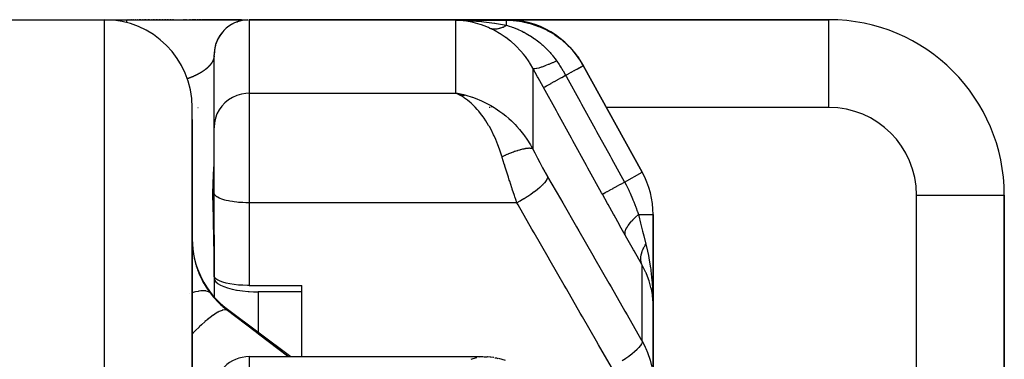
# Model space of a CAD drawing. Units: millimetres. Extents: x -275 to 439, y -289 to 289.
# Drawn here: x 35 to 57, y 272 to 280 of the extents above; entities that cross this region are included whole.
import ezdxf

# ---------------------------------------------------------------- set-up
doc = ezdxf.new("R2010")
doc.units = ezdxf.units.MM
doc.linetypes.add('DASHED', pattern=[9.652, 8.128, -1.524])
doc.layers.add('nevidi', color=4, linetype='DASHED')

msp = doc.modelspace()

# ---------------------------------------------------------------- linework, layer by layer
at = {"color": 2}
for p, q in [((30, 279.5), (36.5, 279.5)), ((36.5, 279.5), (37, 279.5)), ((36.5, 279.5), (37, 279.5)), ((37, 279.5), (39.774, 279.5)), ((37.044, 279.5), (37.033, 279.5)), ((37.087, 279.5), (37.077, 279.5)), ((37.13, 279.5), (37.12, 279.5)), ((37.172, 279.5), (37.162, 279.5)), ((37.215, 279.5), (37.205, 279.5)), ((37.257, 279.5), (37.247, 279.5)), ((37.329, 279.5), (37.288, 279.5)), ((37.38, 279.5), (37.37, 279.5)), ((37.45, 279.5), (37.41, 279.5)), ((37.527, 279.5), (37.489, 279.5)), ((37.573, 279.5), (37.565, 279.5)), ((37.638, 279.5), (37.601, 279.5)), ((37.708, 279.5), (37.673, 279.5)), ((37.776, 279.5), (37.742, 279.5)), ((37.841, 279.5), (37.809, 279.5)), ((37.903, 279.5), (37.872, 279.5)), ((37.963, 279.5), (37.933, 279.5)), ((38.02, 279.5), (37.992, 279.5)), ((38.076, 279.5), (38.048, 279.5)), ((38.307, 279.5), (38.301, 279.5)), ((38.329, 279.5), (38.324, 279.5)), ((38.352, 279.5), (38.347, 279.5)), ((38.374, 279.5), (38.369, 279.5)), ((38.395, 279.5), (38.39, 279.5)), ((38.417, 279.5), (38.412, 279.5)), ((38.438, 279.5), (38.433, 279.5)), ((38.458, 279.5), (38.453, 279.5)), ((38.478, 279.5), (38.473, 279.5)), ((38.518, 279.5), (38.494, 279.5)), ((38.556, 279.5), (38.532, 279.5)), ((38.582, 279.5), (38.57, 279.5)), ((38.629, 279.5), (38.607, 279.5)), ((38.664, 279.5), (38.642, 279.5)), ((38.698, 279.5), (38.677, 279.5)), ((38.727, 279.5), (38.71, 279.5)), ((39.625, 279.5), (38.731, 279.5)), ((39.8, 279.5), (45.651, 279.5)), ((45.651, 279.5), (39.8, 279.5)), ((53, 279.5), (45.651, 279.5)), ((45.651, 279.5), (53, 279.5)), ((39.277, 279.305), (39.246, 279.276)), ((39.276, 279.305), (39.246, 279.276)), ((39.276, 279.304), (39.246, 279.276)), ((39.015, 278.855), (39.007, 278.805)), ((39.029, 278.912), (39.015, 278.856)), ((39, 277.046), (39, 278.7)), ((39, 277.046), (39, 278.7)), ((48.751, 276.021), (47.409, 278.453)), ((47.409, 278.453), (48.751, 276.021)), ((44.726, 277.777), (44.509, 277.822)), ((44.724, 277.776), (44.509, 277.822)), ((44.721, 277.776), (44.509, 277.822)), ((44.718, 277.776), (44.509, 277.822)), ((44.702, 277.778), (44.509, 277.822)), ((44.712, 277.775), (44.509, 277.822)), ((44.71, 277.774), (44.509, 277.822)), ((44.707, 277.774), (44.509, 277.822)), ((44.704, 277.773), (44.509, 277.822)), ((44.701, 277.773), (44.509, 277.822)), ((44.698, 277.772), (44.509, 277.822)), ((44.696, 277.771), (44.509, 277.822)), ((44.693, 277.771), (44.509, 277.822)), ((44.675, 277.775), (44.509, 277.822)), ((44.687, 277.77), (44.509, 277.822)), ((44.684, 277.769), (44.509, 277.822)), ((44.666, 277.773), (44.509, 277.822)), ((44.679, 277.768), (44.509, 277.822)), ((44.676, 277.767), (44.509, 277.822)), ((44.673, 277.766), (44.509, 277.822)), ((44.673, 277.766), (44.509, 277.822)), ((44.67, 277.765), (44.509, 277.822)), ((44.668, 277.764), (44.509, 277.822)), ((44.665, 277.764), (44.509, 277.822)), ((44.665, 277.764), (44.509, 277.822)), ((44.662, 277.763), (44.509, 277.822)), ((44.662, 277.763), (44.509, 277.822)), ((44.659, 277.762), (44.509, 277.822)), ((44.656, 277.761), (44.509, 277.822)), ((44.653, 277.76), (44.509, 277.822)), ((44.551, 277.801), (44.55, 277.802)), ((44.553, 277.801), (44.551, 277.802)), ((44.651, 277.759), (44.554, 277.802)), ((44.556, 277.801), (44.554, 277.802)), ((44.648, 277.758), (44.567, 277.795)), ((44.648, 277.758), (44.567, 277.795)), ((44.645, 277.757), (44.579, 277.789)), ((44.642, 277.756), (44.606, 277.774)), ((38.5, 223.5), (38.5, 277.5)), ((38.5, 277.219), (38.5, 277.5)), ((38.5, 277.225), (38.5, 277.219)), ((38.5, 277.225), (38.5, 277.219)), ((38.5, 277.219), (38.5, 265.375)), ((38.5, 277.219), (38.5, 277.178)), ((38.5, 277.219), (38.5, 277.214)), ((39, 275.547), (39, 277.046)), ((39, 275.547), (39, 277.046)), ((39, 277.046), (39, 277.033)), ((39, 275.54), (39, 275.547)), ((39, 275.54), (39, 275.547)), ((39.001, 275.537), (39, 275.547)), ((39.001, 273.646), (39.001, 275.537)), ((57, 251), (57, 275.5)), ((57, 275.5), (57, 251)), ((49, 272.97), (49, 275.055)), ((49, 275.055), (49, 272.97)), ((39, 274.597), (39, 273.598)), ((39, 273.598), (39, 273.182)), ((39, 273.598), (39, 273.182)), ((39.8, 273.439), (41, 273.439)), ((41, 271.817), (41, 273.439)), ((41, 273.296), (40, 273.296)), ((39.3, 272.9), (40.744, 271.817)), ((49, 271.239), (49, 272.97)), ((49, 272.97), (49, 271.239)), ((49, 272.716), (49, 271.913)), ((49, 271.913), (49, 272.716)), ((39.8, 271.817), (45.12, 271.817)), ((45.12, 271.817), (45.151, 271.816)), ((45.355, 271.797), (45.221, 271.813)), ((45.374, 271.795), (45.236, 271.811)), ((45.636, 271.727), (45.483, 271.773))]:
    msp.add_line(p, q, dxfattribs=at)
for points in [[(44.705, 279.472), (44.674, 279.475), (44.61, 279.482), (44.509, 279.487)], [(39.42, 279.404), (39.369, 279.374), (39.359, 279.367)], [(39.419, 279.403), (39.371, 279.375), (39.359, 279.367)], [(39.419, 279.403), (39.37, 279.375), (39.359, 279.367)], [(39.371, 279.375), (39.371, 279.375), (39.37, 279.375), (39.369, 279.374), (39.369, 279.374)], [(39.619, 279.479), (39.582, 279.47), (39.527, 279.452), (39.516, 279.448)], [(39.619, 279.479), (39.582, 279.47), (39.526, 279.452), (39.516, 279.448)], [(39.619, 279.479), (39.583, 279.47), (39.528, 279.452), (39.516, 279.448)], [(39.619, 279.479), (39.583, 279.47), (39.527, 279.452), (39.516, 279.448)], [(39.527, 279.452), (39.528, 279.452), (39.527, 279.452), (39.527, 279.452), (39.526, 279.452), (39.526, 279.452)], [(39.583, 279.47), (39.583, 279.47), (39.583, 279.47), (39.582, 279.47), (39.582, 279.47), (39.582, 279.47)], [(39.113, 279.108), (39.093, 279.075), (39.068, 279.022), (39.065, 279.016)], [(39.113, 279.108), (39.094, 279.076), (39.068, 279.024), (39.066, 279.017)], [(39.113, 279.108), (39.095, 279.079), (39.07, 279.027), (39.066, 279.018)], [(39.113, 279.108), (39.095, 279.078), (39.069, 279.025), (39.066, 279.017)], [(39.095, 279.079), (39.095, 279.079), (39.095, 279.078), (39.094, 279.076), (39.093, 279.075), (39.093, 279.074)], [(39.174, 279.197), (39.157, 279.175), (39.124, 279.127), (39.116, 279.115)], [(39.158, 279.177), (39.158, 279.177), (39.157, 279.176), (39.157, 279.175), (39.156, 279.174), (39.123, 279.126), (39.116, 279.114)], [(39.174, 279.197), (39.158, 279.177), (39.125, 279.129), (39.117, 279.115)], [(39.174, 279.197), (39.157, 279.176), (39.124, 279.128), (39.117, 279.115)], [(39.125, 279.129), (39.125, 279.129), (39.124, 279.128), (39.124, 279.127), (39.123, 279.126), (39.122, 279.125)], [(39.029, 278.914), (39.016, 278.857), (39.007, 278.805)], [(39.029, 278.912), (39.016, 278.858), (39.007, 278.806)], [(39.029, 278.911), (39.016, 278.86), (39.007, 278.806)], [(39.016, 278.86), (39.016, 278.86), (39.016, 278.858), (39.016, 278.857), (39.015, 278.855)], [(39.064, 279.013), (39.046, 278.968), (39.04, 278.948)], [(39.064, 279.013), (39.047, 278.969), (39.043, 278.957)], [(39.064, 279.013), (39.048, 278.972), (39.043, 278.959)], [(39.064, 279.013), (39.047, 278.971), (39.043, 278.958)], [(39.048, 278.973), (39.048, 278.972), (39.047, 278.971), (39.047, 278.969), (39.046, 278.968), (39.046, 278.966)], [(39.07, 279.027), (39.07, 279.027), (39.069, 279.025), (39.068, 279.024), (39.068, 279.022), (39.067, 279.021)], [(39.007, 278.805), (39.006, 278.797), (39.001, 278.739), (39, 278.7)], [(39.007, 278.806), (39.007, 278.803), (39.001, 278.745), (39.001, 278.738)], [(39.007, 278.805), (39.006, 278.799), (39.001, 278.741), (39.001, 278.738)], [(39.007, 278.805), (39.006, 278.801), (39.001, 278.743), (39.001, 278.738)], [(39.001, 278.745), (39.001, 278.745), (39.001, 278.743), (39.001, 278.741), (39.001, 278.739), (39.001, 278.737)], [(39.007, 278.803), (39.007, 278.803), (39.006, 278.801), (39.006, 278.799), (39.006, 278.797)], [(44.509, 277.822), (44.61, 277.804), (44.654, 277.795), (44.728, 277.777)], [(39, 273.598), (39.009, 273.559), (39.036, 273.52), (39.08, 273.483), (39.092, 273.475), (39.141, 273.447), (39.217, 273.413), (39.307, 273.383), (39.41, 273.356), (39.42, 273.354), (39.51, 273.336), (39.523, 273.334), (39.645, 273.317), (39.774, 273.304), (39.799, 273.303), (39.899, 273.298), (39.906, 273.298), (40, 273.296)], [(39.8, 273.439), (39.763, 273.439), (39.656, 273.443), (39.552, 273.45), (39.452, 273.461), (39.359, 273.476), (39.274, 273.494), (39.198, 273.515), (39.133, 273.538), (39.091, 273.557), (39.08, 273.563), (39.04, 273.59), (39.013, 273.618), (39.001, 273.646)], [(48.993, 273.263), (48.994, 273.254), (48.996, 273.204), (48.999, 273.009)], [(49, 272.97), (49, 273.009), (48.99, 273.164)], [(45.151, 271.816), (45.161, 271.816), (45.176, 271.816), (45.191, 271.816), (45.206, 271.814), (45.221, 271.813)], [(45.392, 271.793), (45.411, 271.79), (45.429, 271.787), (45.447, 271.783), (45.465, 271.778)]]:
    msp.add_lwpolyline(points, dxfattribs=at)
for centre, radius, start, end in [((36.5, 277.5), 2, 0, 90), ((39.8, 278.7), 0.8, 92.6914, 180), ((45.651, 277.5), 2, 28.89, 90), ((53, 275.5), 4, 0, 90), ((47, 275.055), 2, 0, 28.89), ((40.5, 274.5), 2, 180, 233.1301), ((39.8, 271.017), 0.8, 90, 180)]:
    msp.add_arc(centre, radius, start, end, dxfattribs=at)
at = {"layer": 'nevidi', "color": 7, "linetype": 'Continuous'}
for p, q in [((36.5, 223.5), (36.5, 279.5)), ((39.8, 279.5), (39.8, 277.822)), ((44.509, 279.487), (45.658, 279.487)), ((44.509, 277.822), (44.509, 279.487)), ((53, 277.5), (53, 279.5)), ((46.26, 278.396), (46.26, 276.551)), ((39.8, 277.822), (44.509, 277.822)), ((39.8, 277.822), (39.8, 275.324)), ((44.554, 277.802), (44.509, 277.822)), ((38.631, 277.5), (38.632, 277.5)), ((38.997, 277.5), (39, 277.5)), ((45.277, 277.5), (45.264, 277.5)), ((45.312, 277.5), (45.301, 277.5)), ((53, 277.5), (47.934, 277.5)), ((48.348, 275.798), (48.751, 276.021)), ((55, 251), (55, 275.5)), ((55, 275.5), (57, 275.5)), ((39.8, 275.324), (39.8, 273.439)), ((45.896, 275.324), (39.8, 275.324)), ((48.665, 275.055), (49, 275.055)), ((48.751, 272.17), (48.751, 273.9)), ((38.43, 273.249), (38.428, 273.248)), ((40, 273.287), (40, 272.375)), ((39.3, 272.875), (39.3, 272.9)), ((39.8, 271.817), (39.8, 271.533)), ((45.044, 271.811), (45.11, 271.817))]:
    msp.add_line(p, q, dxfattribs=at)
for points in [[(37, 279.5), (37, 279.496), (37, 279.496), (37, 279.493), (37, 279.479), (37, 279.479), (37, 279.474), (37, 279.449), (37, 279.449), (37, 279.441), (37, 279.434)], [(44.557, 279.486), (44.775, 279.479), (44.803, 279.478), (44.851, 279.475), (45.088, 279.457), (45.095, 279.456), (45.141, 279.451), (45.383, 279.42), (45.393, 279.419), (45.43, 279.413), (45.658, 279.373)], [(45.658, 279.487), (45.653, 279.496), (45.652, 279.497), (45.651, 279.5), (45.651, 279.5)], [(45.658, 279.487), (45.814, 279.481), (45.833, 279.479), (45.89, 279.473), (45.906, 279.471), (46.009, 279.455), (46.028, 279.452), (46.159, 279.423), (46.173, 279.419), (46.202, 279.411), (46.22, 279.406), (46.389, 279.348), (46.408, 279.341), (46.418, 279.336), (46.431, 279.331), (46.57, 279.266), (46.588, 279.257), (46.664, 279.215), (46.675, 279.209), (46.742, 279.168), (46.758, 279.157), (46.891, 279.061), (46.899, 279.055), (46.903, 279.052), (46.918, 279.04), (47.052, 278.92), (47.065, 278.907), (47.094, 278.878), (47.1, 278.871), (47.186, 278.776), (47.199, 278.761), (47.271, 278.669), (47.275, 278.663), (47.306, 278.619), (47.317, 278.603), (47.409, 278.453)], [(45.658, 279.373), (45.658, 279.383), (45.658, 279.389), (45.658, 279.419), (45.658, 279.427), (45.658, 279.431), (45.658, 279.456), (45.658, 279.459), (45.658, 279.462), (45.658, 279.479), (45.658, 279.479), (45.658, 279.481), (45.658, 279.487)], [(45.275, 279.308), (45.252, 279.318), (45.15, 279.36), (45.092, 279.381), (45.061, 279.391), (44.899, 279.437), (44.883, 279.44), (44.868, 279.444), (44.705, 279.472)], [(45.275, 279.308), (45.294, 279.302), (45.295, 279.302), (45.306, 279.299), (45.309, 279.298), (45.317, 279.296), (45.318, 279.296), (45.341, 279.292), (45.342, 279.292), (45.346, 279.292), (45.35, 279.291), (45.366, 279.29), (45.367, 279.29), (45.387, 279.289), (45.391, 279.289), (45.392, 279.289), (45.417, 279.29), (45.418, 279.29), (45.43, 279.292), (45.434, 279.292), (45.443, 279.293), (45.444, 279.293), (45.47, 279.298), (45.471, 279.298), (45.474, 279.299), (45.479, 279.3), (45.497, 279.304), (45.498, 279.304), (45.519, 279.31), (45.524, 279.312), (45.525, 279.312), (45.551, 279.321), (45.552, 279.322), (45.565, 279.327), (45.569, 279.329), (45.579, 279.333), (45.58, 279.333), (45.606, 279.345), (45.608, 279.346), (45.611, 279.348), (45.616, 279.35), (45.634, 279.36), (45.636, 279.361), (45.658, 279.373)], [(46.26, 278.396), (46.208, 278.485), (46.184, 278.524), (46.176, 278.537), (46.091, 278.657), (46.082, 278.67), (46.047, 278.713), (45.989, 278.781), (45.979, 278.793), (45.88, 278.896), (45.869, 278.907), (45.857, 278.918), (45.763, 279.002), (45.751, 279.011), (45.641, 279.096), (45.64, 279.097), (45.628, 279.105), (45.515, 279.18), (45.503, 279.188), (45.404, 279.244), (45.389, 279.252), (45.376, 279.259), (45.275, 279.308)], [(45.658, 279.373), (45.723, 279.354), (45.776, 279.336), (45.789, 279.331), (45.817, 279.321), (45.818, 279.32), (45.819, 279.32), (45.911, 279.283), (45.915, 279.282), (45.924, 279.278), (45.99, 279.248), (46.013, 279.237), (46.047, 279.219), (46.048, 279.219), (46.061, 279.212), (46.11, 279.185), (46.149, 279.163), (46.186, 279.141), (46.199, 279.133), (46.207, 279.128), (46.297, 279.067), (46.302, 279.064), (46.31, 279.058), (46.322, 279.05), (46.335, 279.04), (46.394, 278.995), (46.433, 278.963), (46.453, 278.946), (46.466, 278.935), (46.484, 278.919), (46.556, 278.851), (46.57, 278.837), (46.58, 278.828), (46.592, 278.815), (46.608, 278.798), (46.653, 278.749), (46.668, 278.732), (46.7, 278.695), (46.711, 278.681), (46.732, 278.655), (46.768, 278.607), (46.8, 278.563)], [(38.99, 278.624), (38.99, 278.623), (38.99, 278.621), (38.99, 278.621), (38.989, 278.619), (38.989, 278.618), (38.989, 278.616), (38.988, 278.616), (38.988, 278.614), (38.988, 278.614), (38.987, 278.612), (38.987, 278.611), (38.987, 278.609), (38.986, 278.609), (38.986, 278.607), (38.986, 278.606), (38.985, 278.605), (38.985, 278.604), (38.984, 278.602), (38.984, 278.602), (38.984, 278.6), (38.983, 278.599), (38.983, 278.597), (38.983, 278.597), (38.982, 278.595), (38.982, 278.595), (38.982, 278.594), (38.981, 278.592), (38.981, 278.592), (38.98, 278.59), (38.98, 278.589), (38.979, 278.587), (38.979, 278.587), (38.978, 278.585), (38.978, 278.584), (38.977, 278.583), (38.977, 278.582), (38.976, 278.58), (38.976, 278.579), (38.975, 278.578), (38.975, 278.577), (38.974, 278.575), (38.974, 278.574), (38.973, 278.573), (38.973, 278.572), (38.972, 278.57), (38.972, 278.569), (38.971, 278.567), (38.971, 278.567), (38.97, 278.565), (38.97, 278.564), (38.969, 278.562), (38.968, 278.562), (38.968, 278.56), (38.967, 278.559), (38.966, 278.557), (38.966, 278.557), (38.965, 278.555), (38.965, 278.554), (38.964, 278.552), (38.964, 278.552), (38.963, 278.55), (38.962, 278.549), (38.961, 278.547), (38.961, 278.546), (38.96, 278.544), (38.96, 278.544), (38.959, 278.542), (38.958, 278.541), (38.957, 278.539), (38.957, 278.539), (38.956, 278.537), (38.955, 278.536), (38.954, 278.534), (38.954, 278.533), (38.953, 278.531), (38.952, 278.531), (38.951, 278.529), (38.951, 278.528), (38.95, 278.526), (38.949, 278.525), (38.948, 278.523), (38.948, 278.523), (38.946, 278.521), (38.946, 278.52), (38.945, 278.518), (38.944, 278.517), (38.943, 278.515), (38.943, 278.515), (38.941, 278.513), (38.941, 278.512), (38.94, 278.51), (38.939, 278.509), (38.938, 278.507), (38.937, 278.507), (38.936, 278.505), (38.936, 278.504), (38.934, 278.502), (38.934, 278.501), (38.932, 278.499), (38.932, 278.498), (38.93, 278.496), (38.93, 278.496), (38.928, 278.494), (38.928, 278.493), (38.928, 278.493), (38.926, 278.491), (38.926, 278.49), (38.924, 278.488), (38.924, 278.487), (38.922, 278.485), (38.922, 278.485), (38.92, 278.483), (38.92, 278.482), (38.918, 278.48), (38.918, 278.479), (38.916, 278.477), (38.915, 278.476), (38.914, 278.474), (38.913, 278.474)], [(38.995, 278.642), (38.994, 278.641), (38.994, 278.64), (38.994, 278.639), (38.994, 278.637), (38.994, 278.637), (38.993, 278.635), (38.993, 278.635), (38.993, 278.633), (38.993, 278.632), (38.992, 278.631), (38.992, 278.63), (38.992, 278.628), (38.991, 278.628)], [(38.999, 278.675), (38.999, 278.675), (38.999, 278.673), (38.999, 278.673), (38.999, 278.671), (38.999, 278.67), (38.998, 278.669), (38.998, 278.668), (38.998, 278.667), (38.998, 278.667), (38.998, 278.666), (38.998, 278.664), (38.998, 278.664), (38.998, 278.662), (38.998, 278.662), (38.997, 278.66), (38.997, 278.659), (38.997, 278.658), (38.997, 278.657), (38.997, 278.656), (38.997, 278.655), (38.996, 278.653), (38.996, 278.653), (38.996, 278.651), (38.996, 278.651), (38.996, 278.649), (38.996, 278.648), (38.995, 278.647), (38.995, 278.646)], [(38.913, 278.474), (38.912, 278.471), (38.911, 278.471), (38.909, 278.469), (38.909, 278.468), (38.907, 278.466), (38.906, 278.465), (38.905, 278.463), (38.904, 278.462), (38.902, 278.46), (38.902, 278.459), (38.9, 278.457), (38.899, 278.457), (38.897, 278.454), (38.897, 278.454), (38.895, 278.452), (38.894, 278.451), (38.892, 278.449), (38.892, 278.448), (38.89, 278.446), (38.889, 278.445), (38.887, 278.443), (38.887, 278.442), (38.884, 278.44), (38.884, 278.439), (38.882, 278.437), (38.881, 278.437), (38.879, 278.434), (38.878, 278.434), (38.876, 278.431), (38.876, 278.431), (38.873, 278.429), (38.873, 278.428), (38.871, 278.426), (38.87, 278.425), (38.868, 278.423), (38.867, 278.422), (38.865, 278.42), (38.864, 278.419), (38.862, 278.417), (38.861, 278.416), (38.859, 278.414), (38.858, 278.413), (38.856, 278.411), (38.855, 278.41), (38.852, 278.408), (38.852, 278.407), (38.849, 278.405), (38.848, 278.404), (38.846, 278.402), (38.845, 278.401), (38.843, 278.399), (38.842, 278.398), (38.84, 278.397), (38.839, 278.396), (38.839, 278.396), (38.836, 278.393), (38.835, 278.393), (38.833, 278.39), (38.832, 278.39), (38.829, 278.387), (38.828, 278.387), (38.826, 278.384), (38.825, 278.384), (38.822, 278.381), (38.821, 278.381), (38.818, 278.378), (38.817, 278.378), (38.815, 278.375), (38.814, 278.374), (38.811, 278.372), (38.81, 278.371), (38.807, 278.369), (38.806, 278.368), (38.803, 278.366), (38.802, 278.365), (38.799, 278.363), (38.798, 278.362), (38.795, 278.36), (38.794, 278.359), (38.791, 278.357), (38.79, 278.356), (38.787, 278.354), (38.786, 278.353), (38.783, 278.351), (38.782, 278.35), (38.779, 278.348), (38.778, 278.347), (38.775, 278.345), (38.774, 278.344), (38.771, 278.342), (38.77, 278.341), (38.766, 278.338), (38.765, 278.338), (38.762, 278.335), (38.761, 278.335), (38.757, 278.332), (38.756, 278.332), (38.753, 278.329), (38.752, 278.328), (38.748, 278.326), (38.747, 278.325), (38.744, 278.323), (38.743, 278.322), (38.739, 278.32), (38.738, 278.319), (38.734, 278.317), (38.733, 278.316), (38.729, 278.314), (38.728, 278.313), (38.724, 278.31), (38.723, 278.31), (38.719, 278.307), (38.719, 278.307), (38.718, 278.306), (38.714, 278.304), (38.713, 278.303), (38.709, 278.301), (38.708, 278.3), (38.704, 278.298)], [(46.26, 278.396), (46.274, 278.388), (46.274, 278.388), (46.277, 278.387), (46.302, 278.386), (46.303, 278.386), (46.307, 278.386), (46.343, 278.391), (46.344, 278.391), (46.349, 278.392), (46.396, 278.403), (46.398, 278.404), (46.403, 278.405), (46.46, 278.423), (46.462, 278.423), (46.469, 278.426), (46.535, 278.45), (46.537, 278.45), (46.544, 278.453), (46.618, 278.483), (46.62, 278.484), (46.629, 278.487), (46.709, 278.522), (46.712, 278.523), (46.721, 278.527), (46.8, 278.563)], [(46.503, 277.953), (46.493, 277.97), (46.381, 278.175), (46.369, 278.197), (46.26, 278.396)], [(46.8, 278.563), (46.805, 278.555), (46.808, 278.551), (46.857, 278.478), (46.876, 278.449), (46.906, 278.401), (46.917, 278.384), (46.939, 278.348), (46.948, 278.332), (47.006, 278.231)], [(47.006, 278.231), (47.06, 278.26), (47.069, 278.265), (47.078, 278.27), (47.136, 278.302), (47.143, 278.306), (47.151, 278.311), (47.204, 278.34), (47.21, 278.343), (47.217, 278.347), (47.265, 278.373), (47.269, 278.375), (47.275, 278.379), (47.315, 278.401), (47.318, 278.403), (47.323, 278.405), (47.356, 278.424), (47.357, 278.424), (47.361, 278.426), (47.385, 278.44), (47.386, 278.44), (47.388, 278.441), (47.403, 278.45), (47.403, 278.45), (47.404, 278.45), (47.409, 278.453), (47.409, 278.453)], [(38.704, 278.298), (38.703, 278.297), (38.699, 278.295), (38.698, 278.294), (38.694, 278.291), (38.692, 278.291), (38.688, 278.288), (38.687, 278.287), (38.683, 278.285), (38.681, 278.284), (38.677, 278.282), (38.676, 278.281), (38.672, 278.279), (38.67, 278.278), (38.666, 278.275), (38.665, 278.275), (38.66, 278.272), (38.659, 278.271), (38.654, 278.269), (38.653, 278.268), (38.649, 278.266), (38.647, 278.265), (38.643, 278.263), (38.641, 278.262), (38.636, 278.259), (38.635, 278.259), (38.63, 278.256), (38.629, 278.255), (38.624, 278.253), (38.623, 278.252), (38.618, 278.25), (38.616, 278.249), (38.611, 278.246), (38.61, 278.246), (38.605, 278.243), (38.603, 278.242), (38.598, 278.24), (38.597, 278.239), (38.592, 278.237), (38.59, 278.236), (38.585, 278.233), (38.584, 278.233), (38.578, 278.23), (38.577, 278.229), (38.571, 278.227), (38.57, 278.226), (38.566, 278.224), (38.564, 278.223), (38.563, 278.223), (38.557, 278.22), (38.556, 278.219), (38.55, 278.217), (38.548, 278.216), (38.543, 278.214), (38.541, 278.213), (38.536, 278.21), (38.534, 278.21), (38.528, 278.207), (38.526, 278.206), (38.521, 278.204), (38.519, 278.203), (38.513, 278.2), (38.511, 278.2), (38.505, 278.197), (38.503, 278.196), (38.497, 278.194), (38.495, 278.193), (38.489, 278.191), (38.487, 278.19), (38.481, 278.187), (38.479, 278.186), (38.473, 278.184), (38.471, 278.183), (38.465, 278.181), (38.463, 278.18), (38.456, 278.177), (38.454, 278.177), (38.448, 278.174), (38.446, 278.173), (38.439, 278.171), (38.437, 278.17), (38.431, 278.167), (38.428, 278.167), (38.422, 278.164), (38.42, 278.163), (38.413, 278.161), (38.411, 278.16), (38.404, 278.157), (38.401, 278.157), (38.394, 278.154), (38.392, 278.153), (38.386, 278.151)], [(46.503, 277.953), (46.51, 277.958), (46.511, 277.958), (46.511, 277.958), (46.532, 277.969), (46.533, 277.97), (46.534, 277.97), (46.567, 277.989), (46.568, 277.99), (46.569, 277.99), (46.614, 278.015), (46.616, 278.016), (46.618, 278.017), (46.674, 278.047), (46.677, 278.049), (46.678, 278.05), (46.745, 278.087), (46.748, 278.088), (46.75, 278.089), (46.825, 278.131), (46.829, 278.133), (46.831, 278.134), (46.915, 278.18), (46.919, 278.183), (46.921, 278.184), (47.006, 278.231)], [(47.006, 278.231), (47.025, 278.197), (47.334, 277.636), (47.368, 277.576), (47.677, 277.014), (47.71, 276.954), (48.02, 276.393), (48.053, 276.333), (48.348, 275.798)], [(47.843, 275.521), (47.825, 275.555), (47.516, 276.116), (47.482, 276.176), (47.173, 276.737), (47.14, 276.797), (46.831, 277.359), (46.797, 277.419), (46.503, 277.953)], [(39.8, 277.822), (39.725, 277.818), (39.619, 277.802), (39.516, 277.771), (39.419, 277.728), (39.328, 277.672), (39.246, 277.605), (39.174, 277.529), (39.113, 277.443), (39.064, 277.35), (39.029, 277.252), (39.007, 277.15), (39, 277.046)], [(45.559, 276.375), (45.549, 276.409), (45.511, 276.524), (45.479, 276.612), (45.465, 276.65), (45.415, 276.771), (45.379, 276.851), (45.366, 276.878), (45.308, 276.993), (45.269, 277.064), (45.253, 277.09), (45.192, 277.19), (45.151, 277.252), (45.129, 277.283), (45.071, 277.361), (45.028, 277.414), (44.995, 277.453), (44.946, 277.506), (44.902, 277.552), (44.853, 277.597), (44.817, 277.629), (44.772, 277.666), (44.706, 277.714), (44.686, 277.727), (44.64, 277.756), (44.556, 277.801)], [(44.736, 277.775), (44.874, 277.734), (44.883, 277.731), (44.948, 277.708), (45.091, 277.649), (45.15, 277.622), (45.164, 277.615), (45.303, 277.542), (45.375, 277.499), (45.404, 277.48), (45.51, 277.409), (45.579, 277.357), (45.641, 277.308), (45.709, 277.25), (45.775, 277.19), (45.857, 277.108), (45.898, 277.065), (45.959, 276.995), (46.047, 276.885), (46.072, 276.852), (46.126, 276.774), (46.208, 276.643), (46.225, 276.614), (46.26, 276.551)], [(46.26, 276.551), (46.255, 276.554), (46.254, 276.554), (46.246, 276.558), (46.245, 276.558), (46.243, 276.559), (46.241, 276.559), (46.236, 276.561), (46.235, 276.561), (46.224, 276.563), (46.223, 276.564), (46.215, 276.565), (46.213, 276.565), (46.212, 276.565), (46.211, 276.565), (46.198, 276.566), (46.197, 276.566), (46.184, 276.567), (46.182, 276.567), (46.18, 276.567), (46.178, 276.567), (46.168, 276.567), (46.166, 276.567), (46.151, 276.566), (46.149, 276.566), (46.139, 276.565), (46.136, 276.564), (46.133, 276.564), (46.131, 276.564), (46.114, 276.562), (46.112, 276.562), (46.094, 276.559), (46.092, 276.559), (46.091, 276.558), (46.087, 276.558), (46.073, 276.555), (46.071, 276.555), (46.051, 276.551), (46.049, 276.55), (46.037, 276.548), (46.033, 276.547), (46.028, 276.546), (46.026, 276.545), (46.004, 276.54), (46.002, 276.539), (45.98, 276.534), (45.978, 276.533), (45.978, 276.533), (45.974, 276.532), (45.955, 276.527), (45.952, 276.526), (45.929, 276.519), (45.926, 276.518), (45.914, 276.515), (45.91, 276.513), (45.902, 276.511), (45.899, 276.51), (45.875, 276.502), (45.872, 276.501), (45.847, 276.492), (45.847, 276.492), (45.844, 276.491), (45.842, 276.491), (45.818, 276.482), (45.816, 276.481), (45.79, 276.472), (45.787, 276.471), (45.776, 276.467), (45.772, 276.465), (45.76, 276.461), (45.758, 276.459), (45.731, 276.449), (45.728, 276.448), (45.703, 276.438), (45.701, 276.437), (45.699, 276.436), (45.698, 276.436), (45.671, 276.424), (45.668, 276.423), (45.64, 276.411), (45.637, 276.41), (45.629, 276.406), (45.624, 276.404), (45.61, 276.398), (45.607, 276.397), (45.579, 276.384), (45.576, 276.383), (45.559, 276.375)], [(45.896, 275.324), (45.87, 275.402), (45.849, 275.463), (45.841, 275.488), (45.79, 275.639), (45.786, 275.652), (45.782, 275.664), (45.732, 275.818), (45.724, 275.843), (45.704, 275.906), (45.674, 275.998), (45.666, 276.024), (45.624, 276.16), (45.618, 276.18), (45.61, 276.205), (45.563, 276.361), (45.559, 276.375)], [(46.26, 276.551), (46.303, 276.464), (46.311, 276.449), (46.359, 276.355), (46.367, 276.34), (46.416, 276.246), (46.424, 276.231), (46.474, 276.139), (46.482, 276.124), (46.533, 276.033), (46.541, 276.018), (46.592, 275.928), (46.597, 275.92)], [(39, 274.167), (38.996, 274.49), (38.995, 274.545), (38.986, 274.87), (38.985, 274.92), (38.982, 275.016), (38.977, 275.21), (38.976, 275.254), (38.972, 275.507), (38.972, 275.544), (38.975, 275.754), (38.976, 275.784), (38.976, 275.798), (38.982, 275.93), (38.983, 275.951), (38.985, 275.974), (38.994, 276.097), (38.995, 276.113), (39, 276.188)], [(46.597, 275.92), (46.594, 275.896), (46.593, 275.894), (46.592, 275.892), (46.58, 275.862), (46.579, 275.86), (46.578, 275.857), (46.556, 275.823), (46.554, 275.82), (46.552, 275.817), (46.522, 275.779), (46.52, 275.776), (46.517, 275.773), (46.479, 275.732), (46.476, 275.729), (46.473, 275.726), (46.427, 275.683), (46.423, 275.679), (46.419, 275.676), (46.366, 275.631), (46.362, 275.627), (46.358, 275.624), (46.298, 275.578), (46.293, 275.574), (46.289, 275.571), (46.224, 275.524), (46.219, 275.52), (46.214, 275.517), (46.145, 275.471), (46.139, 275.467), (46.134, 275.464), (46.062, 275.418), (46.056, 275.415), (46.051, 275.412), (45.976, 275.368), (45.971, 275.365), (45.965, 275.362), (45.896, 275.324)], [(46.597, 275.92), (46.889, 275.412), (46.94, 275.323), (47.256, 274.773), (47.307, 274.684), (47.623, 274.134), (47.674, 274.045), (47.99, 273.496), (48.041, 273.406), (48.356, 272.857), (48.408, 272.768), (48.723, 272.219), (48.751, 272.17)], [(47.843, 275.521), (47.851, 275.525), (47.852, 275.525), (47.852, 275.526), (47.873, 275.537), (47.874, 275.537), (47.875, 275.538), (47.908, 275.556), (47.909, 275.557), (47.911, 275.558), (47.955, 275.582), (47.957, 275.583), (47.96, 275.585), (48.015, 275.615), (48.018, 275.617), (48.02, 275.618), (48.086, 275.654), (48.089, 275.656), (48.092, 275.658), (48.167, 275.699), (48.17, 275.701), (48.174, 275.703), (48.256, 275.748), (48.26, 275.75), (48.264, 275.752), (48.348, 275.798)], [(48.348, 275.798), (48.353, 275.788), (48.383, 275.733), (48.444, 275.61), (48.453, 275.592), (48.468, 275.559), (48.475, 275.544), (48.531, 275.415), (48.539, 275.396), (48.559, 275.345), (48.605, 275.226), (48.611, 275.208), (48.638, 275.134), (48.642, 275.123), (48.665, 275.055)], [(39.8, 275.324), (39.762, 275.325), (39.725, 275.325), (39.656, 275.328), (39.619, 275.33), (39.552, 275.335), (39.516, 275.339), (39.452, 275.346), (39.419, 275.351), (39.359, 275.361), (39.328, 275.367), (39.273, 275.379), (39.246, 275.386), (39.198, 275.401), (39.174, 275.409), (39.133, 275.424), (39.113, 275.433), (39.08, 275.45), (39.064, 275.46), (39.039, 275.478), (39.029, 275.488), (39.013, 275.507), (39.007, 275.517), (39.001, 275.537)], [(48.371, 274.572), (48.364, 274.585), (48.244, 274.798), (48.231, 274.822), (48.11, 275.039), (48.097, 275.063), (47.974, 275.284), (47.961, 275.308), (47.843, 275.521)], [(48.051, 271.574), (47.759, 272.083), (47.707, 272.172), (47.392, 272.721), (47.34, 272.811), (47.025, 273.36), (46.973, 273.449), (46.658, 273.999), (46.606, 274.088), (46.291, 274.637), (46.24, 274.727), (45.924, 275.276), (45.896, 275.324)], [(48.371, 274.572), (48.361, 274.606), (48.361, 274.608), (48.361, 274.61), (48.361, 274.611), (48.362, 274.649), (48.362, 274.651), (48.363, 274.66), (48.364, 274.661), (48.374, 274.698), (48.374, 274.7), (48.381, 274.716), (48.381, 274.717), (48.397, 274.751), (48.399, 274.753), (48.412, 274.777), (48.413, 274.779), (48.432, 274.808), (48.434, 274.81), (48.458, 274.844), (48.459, 274.845), (48.478, 274.868), (48.48, 274.871), (48.518, 274.914), (48.519, 274.915), (48.534, 274.931), (48.536, 274.934), (48.589, 274.986), (48.59, 274.988), (48.599, 274.996), (48.602, 274.999), (48.665, 275.055)], [(48.665, 275.055), (48.671, 275.031), (48.713, 274.864), (48.752, 274.708), (48.759, 274.679), (48.785, 274.575), (48.834, 274.382)], [(48.751, 273.9), (48.739, 273.921), (48.566, 274.226), (48.549, 274.256), (48.371, 274.572)], [(38.501, 274.411), (38.506, 274.337), (38.506, 274.325), (38.514, 274.25), (38.516, 274.238), (38.519, 274.212), (38.527, 274.163), (38.529, 274.15), (38.543, 274.075), (38.546, 274.063), (38.564, 273.987), (38.567, 273.975), (38.575, 273.944), (38.588, 273.9), (38.592, 273.888), (38.617, 273.814), (38.621, 273.802), (38.649, 273.73), (38.654, 273.719), (38.668, 273.684), (38.685, 273.648), (38.69, 273.636), (38.724, 273.567), (38.73, 273.555), (38.767, 273.487), (38.773, 273.476), (38.796, 273.438), (38.813, 273.41), (38.82, 273.4), (38.862, 273.336), (38.87, 273.326), (38.913, 273.265)], [(48.751, 273.9), (48.744, 273.915), (48.743, 273.916), (48.736, 273.937), (48.735, 273.938), (48.732, 273.946), (48.732, 273.947), (48.729, 273.959), (48.729, 273.96), (48.724, 273.982), (48.724, 273.983), (48.721, 274.001), (48.721, 274.002), (48.72, 274.006), (48.72, 274.007), (48.718, 274.03), (48.718, 274.031), (48.718, 274.055), (48.718, 274.056), (48.718, 274.06), (48.718, 274.061), (48.72, 274.081), (48.72, 274.082), (48.722, 274.107), (48.723, 274.108), (48.725, 274.121), (48.725, 274.123), (48.727, 274.133), (48.727, 274.135), (48.733, 274.16), (48.733, 274.162), (48.74, 274.186), (48.74, 274.187), (48.741, 274.188), (48.741, 274.189), (48.75, 274.216), (48.75, 274.217), (48.761, 274.244), (48.761, 274.245), (48.764, 274.252), (48.765, 274.254), (48.773, 274.272), (48.773, 274.274), (48.787, 274.301), (48.787, 274.302), (48.797, 274.32), (48.798, 274.321), (48.802, 274.329), (48.803, 274.331), (48.819, 274.358), (48.82, 274.359), (48.834, 274.382)], [(48.834, 274.382), (48.844, 274.341), (48.849, 274.323), (48.893, 274.121), (48.902, 274.071), (48.903, 274.065), (48.94, 273.84), (48.944, 273.808), (48.948, 273.782), (48.973, 273.554), (48.975, 273.534), (48.979, 273.495), (48.993, 273.263)], [(48.989, 273.17), (48.986, 273.203), (48.982, 273.232), (48.96, 273.356), (48.951, 273.394), (48.927, 273.488), (48.91, 273.544), (48.897, 273.581), (48.839, 273.728), (48.836, 273.733), (48.822, 273.765), (48.751, 273.9)], [(38.913, 273.266), (38.877, 273.294), (38.87, 273.297), (38.869, 273.298), (38.868, 273.298), (38.818, 273.313), (38.807, 273.315), (38.796, 273.316), (38.792, 273.317), (38.742, 273.318), (38.728, 273.318), (38.698, 273.315), (38.693, 273.315), (38.649, 273.308), (38.633, 273.305), (38.577, 273.293), (38.572, 273.292), (38.541, 273.284), (38.522, 273.278), (38.5, 273.271)], [(38.913, 273.265), (38.956, 273.211), (38.987, 273.173), (38.998, 273.16), (39.081, 273.069), (39.093, 273.057), (39.145, 273.007), (39.183, 272.972), (39.195, 272.961), (39.292, 272.882), (39.3, 272.875)], [(39.3, 272.875), (39.257, 272.886), (39.255, 272.886), (39.254, 272.886), (39.252, 272.886), (39.193, 272.877), (39.19, 272.876), (39.182, 272.874), (39.179, 272.872), (39.114, 272.845), (39.11, 272.843), (39.091, 272.833), (39.087, 272.83), (39.019, 272.79), (39.015, 272.787), (38.982, 272.765), (38.977, 272.761), (38.911, 272.713), (38.906, 272.709), (38.858, 272.671), (38.853, 272.666), (38.791, 272.615), (38.786, 272.61), (38.721, 272.552), (38.715, 272.546), (38.662, 272.497), (38.656, 272.492), (38.573, 272.411), (38.566, 272.405), (38.524, 272.362), (38.518, 272.356), (38.5, 272.338)], [(39.3, 272.875), (39.931, 272.396), (40.011, 272.335), (40.672, 271.832), (40.692, 271.817)], [(48.751, 272.17), (48.748, 272.146), (48.748, 272.144), (48.747, 272.142), (48.734, 272.111), (48.733, 272.11), (48.732, 272.107), (48.71, 272.072), (48.709, 272.07), (48.707, 272.067), (48.676, 272.028), (48.674, 272.026), (48.672, 272.024), (48.632, 271.981), (48.63, 271.979), (48.627, 271.976), (48.58, 271.932), (48.577, 271.929), (48.574, 271.926), (48.519, 271.88), (48.516, 271.877), (48.512, 271.874), (48.451, 271.826), (48.448, 271.824), (48.443, 271.821), (48.376, 271.773), (48.373, 271.771), (48.368, 271.767), (48.297, 271.72)], [(48.751, 272.17), (48.812, 272.054), (48.822, 272.035), (48.836, 272.003), (48.875, 271.909), (48.883, 271.889), (48.926, 271.76), (48.927, 271.756), (48.932, 271.738), (48.964, 271.606), (48.967, 271.59)], [(44.858, 271.759), (44.902, 271.776), (44.985, 271.801), (44.986, 271.801)]]:
    msp.add_lwpolyline(points, dxfattribs=at)
msp.add_arc((53, 275.5), 2, 0, 90, dxfattribs=at)

doc.saveas('drawing.dxf')
